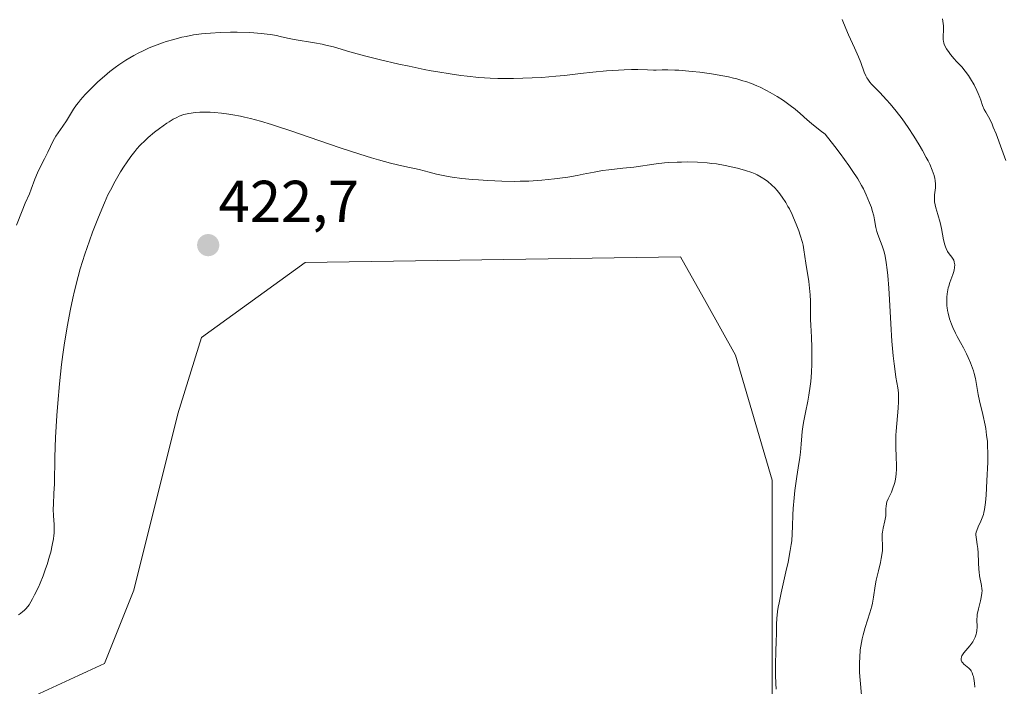
# Model space of a CAD drawing. Units: metres. Extents: x 629192 to 632681, y 4660219 to 4662596.
# Drawn here: x 630691 to 630859, y 4660641 to 4660754 of the extents above; entities that cross this region are included whole.
import ezdxf
from ezdxf.enums import TextEntityAlignment as Align

# ---------------------------------------------------------------- set-up
doc = ezdxf.new("R2010")
doc.units = ezdxf.units.M
doc.header["$MEASUREMENT"] = 0
for name, color, linetype, lineweight in [('Carátula', 7, 'Continuous', 5), ('Cultivos herbáceos CxS', 92, 'Continuous', 0), ('Curva de nivel normal', 36, 'Continuous', 0), ('Matorral CxS', 135, 'Continuous', 0), ('Punto de cota en terreno', 7, 'Continuous', 0), ('Rótulo de punto de cota en terreno', 19, 'Continuous', 0)]:
    doc.layers.add(name, color=color, linetype=linetype, lineweight=lineweight)
doc.styles.add('Arial', font='txt', dxfattribs={"height": 0.2})

# ---------------------------------------------------------------- blocks, each defined once
blk = doc.blocks.new('*U150')
at = {"layer": 'Matorral CxS', "color": 135, "linetype": 'Continuous', "lineweight": 0}
blk.add_polyline3d([(630819.2415, 4660605.7799, 419.666), (630819.2417, 4660675.5645, 420.6401), (630813.0151, 4660696.7497, 421.6791), (630807.9951, 4660705.7255, 421.9452), (630803.6605, 4660713.4763, 421.9367), (630739.9721, 4660712.4989, 422.6634), (630722.3347, 4660699.7617, 422.489), (630718.3529, 4660686.7841, 422.2721), (630710.8797, 4660656.8765, 421.634), (630705.8971, 4660644.4147, 421.5872), (630689.7051, 4660636.9385, 421.4929)], dxfattribs=at)
blk = doc.blocks.new('*U165')
at = {"layer": 'Cultivos herbáceos CxS', "color": 92, "linetype": 'Continuous', "lineweight": 0}
blk.add_polyline3d([(630689.7051, 4660636.9385, 421.4929), (630705.8971, 4660644.4147, 421.5872), (630710.8797, 4660656.8765, 421.634), (630718.3529, 4660686.7841, 422.2721), (630722.3347, 4660699.7617, 422.489), (630739.9721, 4660712.4989, 422.6634), (630803.6605, 4660713.4763, 421.9367), (630807.9951, 4660705.7255, 421.9452), (630813.0151, 4660696.7497, 421.6791), (630819.2417, 4660675.5645, 420.6401), (630819.2415, 4660605.7799, 419.666)], dxfattribs=at)
blk = doc.blocks.new('*U176')
at = {"layer": 'Matorral CxS', "color": 135, "linetype": 'Continuous', "lineweight": 0}
blk.add_polyline3d([(630850.2277, 4660517.6727, 412.6646), (630849.9193, 4660517.9109, 412.6784), (630849.8577, 4660517.9583, 412.6816), (630831.6141, 4660507.3165, 414.3105), (630812.6103, 4660504.2773, 415.7089), (630793.6063, 4660503.5175, 416.6577), (630775.6473, 4660499.8579, 418.2968), (630781.8753, 4660507.3351, 418.5125), (630803.0493, 4660516.0569, 418.4193), (630816.7505, 4660533.5021, 418.7006), (630816.7505, 4660547.2101, 418.9088), (630814.2593, 4660572.1343, 418.4781), (630819.2415, 4660605.7799, 419.666), (630819.2417, 4660675.5645, 420.6401), (630813.0151, 4660696.7497, 421.6791), (630807.9951, 4660705.7255, 421.9452), (630803.6605, 4660713.4763, 421.9367), (630739.9721, 4660712.4989, 422.6634), (630722.3347, 4660699.7617, 422.489), (630718.3529, 4660686.7841, 422.2721), (630710.8797, 4660656.8765, 421.634), (630705.8971, 4660644.4147, 421.5872), (630689.7051, 4660636.9385, 421.4929)], dxfattribs=at)
blk = doc.blocks.new('*U189')
at = {"layer": 'Cultivos herbáceos CxS', "color": 92, "linetype": 'Continuous', "lineweight": 0}
blk.add_polyline3d([(630850.2277, 4660517.6727, 412.6646), (630849.9193, 4660517.9109, 412.6784), (630849.8577, 4660517.9583, 412.6816), (630831.6141, 4660507.3165, 414.3105), (630812.6103, 4660504.2773, 415.7089), (630793.6063, 4660503.5175, 416.6577), (630775.6473, 4660499.8579, 418.2968), (630781.8753, 4660507.3351, 418.5125), (630803.0493, 4660516.0569, 418.4193), (630816.7505, 4660533.5021, 418.7006), (630816.7505, 4660547.2101, 418.9088), (630814.2593, 4660572.1343, 418.4781), (630819.2415, 4660605.7799, 419.666), (630819.2417, 4660675.5645, 420.6401), (630813.0151, 4660696.7497, 421.6791), (630807.9951, 4660705.7255, 421.9452), (630803.6605, 4660713.4763, 421.9367), (630739.9721, 4660712.4989, 422.6634), (630722.3347, 4660699.7617, 422.489), (630718.3529, 4660686.7841, 422.2721), (630710.8797, 4660656.8765, 421.634), (630705.8971, 4660644.4147, 421.5872), (630689.7051, 4660636.9385, 421.4929)], dxfattribs=at)
blk = doc.blocks.new('*U192')
at = {"layer": 'Curva de nivel normal', "color": 36, "linetype": 'Continuous', "lineweight": 0}
blk.add_polyline3d([(630848.14, 4660753.92, 405), (630848.22, 4660753.5, 405), (630848.31, 4660752.71, 405), (630848.32, 4660752.02, 405), (630848.27, 4660750.9, 405), (630848.28, 4660750.34, 405), (630848.3, 4660750.1, 405), (630848.38, 4660749.75, 405), (630848.44, 4660749.57, 405), (630848.62, 4660749.2, 405), (630848.85, 4660748.78, 405), (630849.27, 4660748.16, 405), (630849.51, 4660747.84, 405), (630850.1, 4660747.12, 405), (630850.53, 4660746.65, 405), (630851.41, 4660745.74, 405), (630852.02, 4660745.02, 405), (630852.58, 4660744.26, 405), (630852.91, 4660743.73, 405), (630853.5, 4660742.68, 405), (630854, 4660741.7, 405), (630854.22, 4660741.22, 405), (630854.5, 4660740.53, 405), (630854.66, 4660740.08, 405), (630854.95, 4660739.19, 405), (630855.24, 4660738.51, 405), (630855.49, 4660738.04, 405), (630856.16, 4660736.84, 405), (630856.56, 4660736.01, 405), (630856.77, 4660735.51, 405), (630857.23, 4660734.35, 405), (630858.2, 4660731.69, 405), (630858.89, 4660729.85, 405)], dxfattribs=at)
blk = doc.blocks.new('*U195')
at = {"layer": 'Curva de nivel normal', "color": 36, "linetype": 'Continuous', "lineweight": 0}
blk.add_polyline3d([(630690.92, 4660718.87, 415), (630691.88, 4660721.29, 415), (630692.42, 4660722.6, 415), (630693.12, 4660724.19, 415), (630693.45, 4660724.96, 415), (630694.07, 4660726.68, 415), (630694.5, 4660727.72, 415), (630694.86, 4660728.49, 415), (630695.68, 4660730.1, 415), (630696.27, 4660731.24, 415), (630697.18, 4660733.15, 415), (630697.64, 4660733.99, 415), (630698, 4660734.55, 415), (630698.8, 4660735.68, 415), (630699.4, 4660736.56, 415), (630700.62, 4660738.53, 415), (630701.15, 4660739.29, 415), (630701.46, 4660739.7, 415), (630701.81, 4660740.13, 415), (630702.6, 4660741.03, 415), (630703.49, 4660741.96, 415), (630704.74, 4660743.19, 415), (630705.85, 4660744.18, 415), (630706.79, 4660744.94, 415), (630707.7, 4660745.64, 415), (630708.3, 4660746.07, 415), (630709.5, 4660746.86, 415), (630710.83, 4660747.65, 415), (630711.71, 4660748.13, 415), (630712.3, 4660748.42, 415), (630713.48, 4660748.96, 415), (630714.82, 4660749.49, 415), (630715.73, 4660749.81, 415), (630716.35, 4660750.02, 415), (630717.64, 4660750.4, 415), (630719.02, 4660750.76, 415), (630719.76, 4660750.92, 415), (630720.96, 4660751.15, 415), (630722.32, 4660751.33, 415), (630723.06, 4660751.41, 415), (630723.85, 4660751.47, 415), (630725.54, 4660751.56, 415), (630727.27, 4660751.6, 415), (630728.41, 4660751.6, 415), (630730.52, 4660751.55, 415), (630731.22, 4660751.51, 415), (630732.45, 4660751.42, 415), (630733.49, 4660751.31, 415), (630734.08, 4660751.22, 415), (630735.09, 4660751.04, 415), (630735.72, 4660750.9, 415), (630736.94, 4660750.62, 415), (630738.1, 4660750.4, 415), (630741.54, 4660749.83, 415), (630742.83, 4660749.58, 415), (630743.47, 4660749.43, 415), (630744.74, 4660749.11, 415), (630747.51, 4660748.31, 415), (630750.22, 4660747.56, 415), (630752.48, 4660746.99, 415), (630755.87, 4660746.21, 415), (630757.61, 4660745.83, 415), (630760.16, 4660745.31, 415), (630761.36, 4660745.08, 415), (630762.49, 4660744.87, 415), (630764.55, 4660744.53, 415), (630766.36, 4660744.27, 415), (630767.46, 4660744.13, 415), (630769.42, 4660743.94, 415), (630771.38, 4660743.81, 415), (630772.64, 4660743.76, 415), (630773.49, 4660743.75, 415), (630775.32, 4660743.76, 415), (630778.48, 4660743.87, 415), (630780.13, 4660743.95, 415), (630782.52, 4660744.13, 415), (630783.98, 4660744.27, 415), (630786.7, 4660744.6, 415), (630788.8, 4660744.83, 415), (630791.09, 4660745.04, 415), (630793.13, 4660745.17, 415), (630794.08, 4660745.22, 415), (630795.37, 4660745.26, 415), (630796.44, 4660745.26, 415), (630798.07, 4660745.22, 415), (630799.08, 4660745.2, 415), (630799.53, 4660745.2, 415), (630800.55, 4660745.22, 415), (630801.5, 4660745.23, 415), (630802.68, 4660745.19, 415), (630803.39, 4660745.15, 415), (630805.66, 4660744.96, 415), (630806.93, 4660744.82, 415), (630808.91, 4660744.55, 415), (630810.86, 4660744.22, 415), (630811.79, 4660744.04, 415), (630812.66, 4660743.84, 415), (630813.22, 4660743.69, 415), (630814.27, 4660743.39, 415), (630814.77, 4660743.23, 415), (630815.71, 4660742.89, 415), (630816.61, 4660742.53, 415), (630817.18, 4660742.27, 415), (630818.28, 4660741.73, 415), (630818.88, 4660741.41, 415), (630820.05, 4660740.72, 415), (630821.16, 4660740.01, 415), (630821.85, 4660739.53, 415), (630822.29, 4660739.2, 415), (630823.11, 4660738.55, 415), (630823.96, 4660737.82, 415), (630825.18, 4660736.74, 415), (630825.93, 4660736.1, 415), (630827.35, 4660734.95, 415), (630828.24, 4660734.28, 415), (630829.85, 4660732.21, 415), (630830.76, 4660731, 415), (630832.24, 4660728.97, 415), (630832.82, 4660728.12, 415), (630833.75, 4660726.71, 415), (630834.4, 4660725.61, 415), (630834.72, 4660725.01, 415), (630835.19, 4660724.01, 415), (630835.77, 4660722.63, 415), (630836.07, 4660721.83, 415), (630836.23, 4660721.34, 415), (630836.48, 4660720.42, 415), (630836.61, 4660719.75, 415), (630836.85, 4660718.43, 415), (630837, 4660717.78, 415), (630837.1, 4660717.46, 415), (630837.33, 4660716.79, 415), (630837.89, 4660715.35, 415), (630838.16, 4660714.52, 415), (630838.28, 4660714.07, 415), (630838.4, 4660713.59, 415), (630838.59, 4660712.51, 415), (630838.75, 4660711.27, 415), (630838.84, 4660710.33, 415), (630839.01, 4660708.16, 415), (630839.13, 4660706.25, 415), (630839.37, 4660702.11, 415), (630839.57, 4660699.16, 415), (630839.78, 4660696.68, 415), (630839.93, 4660695.29, 415), (630840.03, 4660694.47, 415), (630840.24, 4660693.04, 415), (630840.54, 4660691.24, 415), (630840.65, 4660690.37, 415), (630840.7, 4660689.43, 415), (630840.69, 4660688.92, 415), (630840.62, 4660687.78, 415), (630840.37, 4660685.19, 415), (630840.26, 4660683.85, 415), (630840.23, 4660683.2, 415), (630840.21, 4660681.92, 415), (630840.23, 4660681.11, 415), (630840.3, 4660679.56, 415), (630840.34, 4660677.98, 415), (630840.33, 4660677.48, 415), (630840.26, 4660676.55, 415), (630840.14, 4660675.69, 415), (630840.03, 4660675.16, 415), (630839.94, 4660674.82, 415), (630839.74, 4660674.18, 415), (630839.47, 4660673.52, 415), (630838.93, 4660672.36, 415), (630838.72, 4660671.84, 415), (630838.64, 4660671.58, 415), (630838.56, 4660671.07, 415), (630838.54, 4660670.74, 415), (630838.54, 4660670.05, 415), (630838.52, 4660669.51, 415), (630838.49, 4660669.23, 415), (630838.38, 4660668.64, 415), (630838.08, 4660667.38, 415), (630837.96, 4660666.73, 415), (630837.93, 4660666.41, 415), (630837.91, 4660665.77, 415), (630837.97, 4660664.41, 415), (630837.95, 4660663.62, 415), (630837.91, 4660663.19, 415), (630837.75, 4660662.25, 415), (630837.6, 4660661.57, 415), (630837.26, 4660660.16, 415), (630836.9, 4660658.59, 415), (630836.73, 4660657.61, 415), (630836.45, 4660655.69, 415), (630836.26, 4660654.68, 415), (630836.13, 4660654.14, 415), (630835.81, 4660653.01, 415), (630835.04, 4660650.55, 415), (630834.67, 4660649.27, 415), (630834.52, 4660648.62, 415), (630834.39, 4660647.99, 415), (630834.19, 4660646.71, 415), (630834.09, 4660645.44, 415), (630834.06, 4660644.59, 415), (630834.05, 4660644.02, 415), (630834.08, 4660642.87, 415), (630834.16, 4660641.56, 415), (630834.39, 4660639.02, 415)], dxfattribs=at)
blk = doc.blocks.new('*U201')
at = {"layer": 'Curva de nivel normal', "color": 36, "linetype": 'Continuous', "lineweight": 0}
blk.add_polyline3d([(630819.92, 4660640.04, 420), (630819.87, 4660641.02, 420), (630819.81, 4660642.45, 420), (630819.79, 4660644.47, 420), (630819.83, 4660646.27, 420), (630819.93, 4660648.37, 420), (630819.96, 4660649.3, 420), (630819.97, 4660651.08, 420), (630820.03, 4660652.08, 420), (630820.16, 4660653.27, 420), (630820.26, 4660653.96, 420), (630820.4, 4660654.73, 420), (630820.75, 4660656.42, 420), (630821.56, 4660660, 420), (630821.92, 4660661.62, 420), (630822.3, 4660663.58, 420), (630822.47, 4660664.62, 420), (630822.55, 4660665.25, 420), (630822.64, 4660666.42, 420), (630822.7, 4660667.74, 420), (630822.76, 4660669.67, 420), (630822.82, 4660670.76, 420), (630822.96, 4660672.55, 420), (630823.09, 4660673.8, 420), (630823.39, 4660676.15, 420), (630823.63, 4660677.64, 420), (630823.91, 4660679.4, 420), (630824.02, 4660680.28, 420), (630824.14, 4660681.67, 420), (630824.24, 4660683.05, 420), (630824.32, 4660683.8, 420), (630824.49, 4660685.01, 420), (630824.6, 4660685.65, 420), (630824.87, 4660687.02, 420), (630825.27, 4660688.97, 420), (630825.46, 4660689.98, 420), (630825.7, 4660691.51, 420), (630825.79, 4660692.29, 420), (630825.92, 4660693.82, 420), (630825.97, 4660695.31, 420), (630825.98, 4660696.27, 420), (630825.95, 4660698.06, 420), (630825.88, 4660699.81, 420), (630825.77, 4660701.87, 420), (630825.74, 4660702.86, 420), (630825.72, 4660705.94, 420), (630825.67, 4660707.02, 420), (630825.63, 4660707.58, 420), (630825.58, 4660708.14, 420), (630825.43, 4660709.28, 420), (630824.94, 4660712.4, 420), (630824.62, 4660714.68, 420), (630824.47, 4660715.45, 420), (630824.36, 4660715.88, 420), (630823.98, 4660717.18, 420), (630823.74, 4660717.89, 420), (630823.33, 4660719, 420), (630822.87, 4660720.12, 420), (630822.62, 4660720.67, 420), (630822.15, 4660721.61, 420), (630821.91, 4660722.05, 420), (630821.54, 4660722.7, 420), (630820.95, 4660723.6, 420), (630820.35, 4660724.41, 420), (630820.04, 4660724.78, 420), (630819.73, 4660725.12, 420), (630819.1, 4660725.72, 420), (630818.48, 4660726.24, 420), (630818.08, 4660726.53, 420), (630817.34, 4660727.02, 420), (630816.69, 4660727.39, 420), (630816.35, 4660727.55, 420), (630815.8, 4660727.78, 420), (630814.71, 4660728.14, 420), (630813.36, 4660728.52, 420), (630812.57, 4660728.72, 420), (630811.24, 4660729, 420), (630809.77, 4660729.25, 420), (630809, 4660729.35, 420), (630808.2, 4660729.44, 420), (630806.56, 4660729.54, 420), (630804.9, 4660729.58, 420), (630803.81, 4660729.57, 420), (630803.09, 4660729.55, 420), (630801.71, 4660729.48, 420), (630800.97, 4660729.42, 420), (630799.56, 4660729.27, 420), (630795.72, 4660728.73, 420), (630793.86, 4660728.51, 420), (630791.51, 4660728.26, 420), (630790.44, 4660728.12, 420), (630789.01, 4660727.87, 420), (630787.15, 4660727.49, 420), (630786.11, 4660727.29, 420), (630784.52, 4660727.02, 420), (630783.65, 4660726.88, 420), (630782.29, 4660726.7, 420), (630780.14, 4660726.48, 420), (630779.41, 4660726.42, 420), (630777.94, 4660726.34, 420), (630776.45, 4660726.3, 420), (630775.44, 4660726.29, 420), (630773.36, 4660726.32, 420), (630770.95, 4660726.43, 420), (630769.37, 4660726.54, 420), (630768.36, 4660726.62, 420), (630766.54, 4660726.8, 420), (630764.88, 4660727.01, 420), (630763.94, 4660727.16, 420), (630763.37, 4660727.27, 420), (630762.25, 4660727.52, 420), (630760.98, 4660727.85, 420), (630759.3, 4660728.3, 420), (630758.51, 4660728.49, 420), (630757.39, 4660728.72, 420), (630755.61, 4660729.09, 420), (630754.42, 4660729.38, 420), (630752.39, 4660729.94, 420), (630751.2, 4660730.29, 420), (630749.22, 4660730.89, 420), (630745.9, 4660731.98, 420), (630742.29, 4660733.22, 420), (630737.49, 4660734.89, 420), (630735.27, 4660735.63, 420), (630734.25, 4660735.95, 420), (630732.36, 4660736.51, 420), (630730.66, 4660736.96, 420), (630729.62, 4660737.21, 420), (630728.95, 4660737.35, 420), (630727.69, 4660737.59, 420), (630727.01, 4660737.7, 420), (630725.73, 4660737.87, 420), (630724.54, 4660737.98, 420), (630723.81, 4660738.02, 420), (630722.5, 4660738.04, 420), (630722.07, 4660738.03, 420), (630721.29, 4660737.98, 420), (630720.6, 4660737.9, 420), (630720.17, 4660737.82, 420), (630719.37, 4660737.62, 420), (630718.58, 4660737.34, 420), (630718.17, 4660737.16, 420), (630717.53, 4660736.83, 420), (630716.83, 4660736.42, 420), (630716.45, 4660736.18, 420), (630715.23, 4660735.29, 420), (630714.38, 4660734.62, 420), (630713.3, 4660733.72, 420), (630712.82, 4660733.28, 420), (630711.9, 4660732.38, 420), (630711.37, 4660731.8, 420), (630711.04, 4660731.39, 420), (630710.36, 4660730.5, 420), (630709.61, 4660729.45, 420), (630709.22, 4660728.86, 420), (630708.61, 4660727.91, 420), (630707.68, 4660726.34, 420), (630706.88, 4660724.82, 420), (630706.47, 4660723.99, 420), (630705.85, 4660722.63, 420), (630704.84, 4660720.22, 420), (630703.83, 4660717.65, 420), (630703.31, 4660716.21, 420), (630702.52, 4660713.9, 420), (630701.76, 4660711.42, 420), (630701.39, 4660710.12, 420), (630700.78, 4660707.72, 420), (630700.49, 4660706.48, 420), (630700.08, 4660704.57, 420), (630699.52, 4660701.59, 420), (630699.03, 4660698.47, 420), (630698.81, 4660696.86, 420), (630698.6, 4660695.21, 420), (630698.24, 4660691.88, 420), (630697.95, 4660688.61, 420), (630697.79, 4660686.53, 420), (630697.57, 4660682.78, 420), (630697.45, 4660679.44, 420), (630697.38, 4660674.91, 420), (630697.3, 4660673.27, 420), (630697.19, 4660671.45, 420), (630697.17, 4660670.64, 420), (630697.21, 4660669.51, 420), (630697.31, 4660668.03, 420), (630697.33, 4660667.27, 420), (630697.31, 4660666.55, 420), (630697.28, 4660666.17, 420), (630697.2, 4660665.56, 420), (630697.02, 4660664.53, 420), (630696.74, 4660663.32, 420), (630696.55, 4660662.63, 420), (630696.13, 4660661.25, 420), (630695.88, 4660660.5, 420), (630695.44, 4660659.31, 420), (630694.93, 4660658.05, 420), (630694.65, 4660657.4, 420), (630694.02, 4660656.08, 420), (630693.67, 4660655.41, 420), (630693.11, 4660654.4, 420), (630692.57, 4660653.78, 420), (630692.24, 4660653.43, 420), (630692.02, 4660653.23, 420), (630691.6, 4660652.88, 420), (630691.3, 4660652.68, 420)], dxfattribs=at)
blk = doc.blocks.new('*U207')
at = {"layer": 'Curva de nivel normal', "color": 36, "linetype": 'Continuous', "lineweight": 0}
blk.add_polyline3d([(630853.61, 4660640.39, 410), (630853.56, 4660641.06, 410), (630853.46, 4660641.86, 410), (630853.39, 4660642.2, 410), (630853.32, 4660642.42, 410), (630853.18, 4660642.81, 410), (630853.01, 4660643.14, 410), (630852.88, 4660643.32, 410), (630852.6, 4660643.63, 410), (630851.77, 4660644.32, 410), (630851.57, 4660644.51, 410), (630851.43, 4660644.7, 410), (630851.37, 4660644.8, 410), (630851.31, 4660644.96, 410), (630851.29, 4660645.23, 410), (630851.36, 4660645.53, 410), (630851.43, 4660645.69, 410), (630851.53, 4660645.87, 410), (630851.79, 4660646.25, 410), (630852.78, 4660647.42, 410), (630853.13, 4660647.89, 410), (630853.28, 4660648.11, 410), (630853.47, 4660648.43, 410), (630853.7, 4660648.91, 410), (630853.85, 4660649.37, 410), (630853.91, 4660649.62, 410), (630853.97, 4660649.99, 410), (630854.02, 4660650.58, 410), (630853.99, 4660651.9, 410), (630854.02, 4660652.44, 410), (630854.05, 4660652.73, 410), (630854.24, 4660653.69, 410), (630854.57, 4660655.03, 410), (630854.71, 4660655.62, 410), (630854.84, 4660656.36, 410), (630854.86, 4660656.79, 410), (630854.85, 4660657.07, 410), (630854.78, 4660657.65, 410), (630854.45, 4660659.31, 410), (630854.35, 4660659.99, 410), (630854.32, 4660660.36, 410), (630854.27, 4660661.55, 410), (630854.22, 4660663.18, 410), (630854.16, 4660663.95, 410), (630854.05, 4660664.64, 410), (630853.89, 4660665.47, 410), (630853.84, 4660665.86, 410), (630853.82, 4660666.24, 410), (630853.83, 4660666.44, 410), (630853.88, 4660666.73, 410), (630853.96, 4660667.02, 410), (630854.22, 4660667.64, 410), (630854.66, 4660668.59, 410), (630854.88, 4660669.13, 410), (630855.08, 4660669.74, 410), (630855.17, 4660670.07, 410), (630855.29, 4660670.59, 410), (630855.35, 4660670.96, 410), (630855.45, 4660671.74, 410), (630855.55, 4660672.98, 410), (630855.66, 4660675.44, 410), (630855.82, 4660678.61, 410), (630855.85, 4660680.09, 410), (630855.81, 4660681.43, 410), (630855.76, 4660682.12, 410), (630855.64, 4660683.2, 410), (630855.48, 4660684.31, 410), (630855.38, 4660684.89, 410), (630854.99, 4660686.68, 410), (630854.44, 4660689.04, 410), (630854.21, 4660690.11, 410), (630853.72, 4660692.8, 410), (630853.52, 4660693.65, 410), (630853.4, 4660694.09, 410), (630853.25, 4660694.55, 410), (630852.89, 4660695.48, 410), (630852.5, 4660696.4, 410), (630852.22, 4660696.99, 410), (630851.7, 4660698.03, 410), (630851.22, 4660698.92, 410), (630850.64, 4660699.94, 410), (630850.33, 4660700.53, 410), (630849.88, 4660701.5, 410), (630849.65, 4660702.06, 410), (630849.34, 4660702.95, 410), (630849.08, 4660703.89, 410), (630848.99, 4660704.36, 410), (630848.92, 4660704.83, 410), (630848.89, 4660705.14, 410), (630848.86, 4660705.76, 410), (630848.89, 4660706.64, 410), (630848.94, 4660707.2, 410), (630848.99, 4660707.55, 410), (630849.12, 4660708.19, 410), (630849.2, 4660708.52, 410), (630849.38, 4660709.1, 410), (630849.91, 4660710.46, 410), (630850.08, 4660711, 410), (630850.14, 4660711.26, 410), (630850.21, 4660711.63, 410), (630850.23, 4660712.15, 410), (630850.21, 4660712.31, 410), (630850.15, 4660712.62, 410), (630850.05, 4660712.9, 410), (630849.96, 4660713.08, 410), (630849.72, 4660713.43, 410), (630849.25, 4660713.99, 410), (630848.99, 4660714.37, 410), (630848.75, 4660714.87, 410), (630848.64, 4660715.18, 410), (630848.53, 4660715.54, 410), (630848.34, 4660716.37, 410), (630847.98, 4660718.29, 410), (630847.76, 4660719.28, 410), (630847.37, 4660720.66, 410), (630847.04, 4660721.78, 410), (630846.91, 4660722.3, 410), (630846.81, 4660722.79, 410), (630846.78, 4660723.02, 410), (630846.76, 4660723.35, 410), (630846.79, 4660723.98, 410), (630846.94, 4660725.18, 410), (630846.96, 4660725.82, 410), (630846.91, 4660726.43, 410), (630846.85, 4660726.76, 410), (630846.72, 4660727.29, 410), (630846.41, 4660728.19, 410), (630845.97, 4660729.22, 410), (630845.69, 4660729.8, 410), (630845.4, 4660730.36, 410), (630844.75, 4660731.55, 410), (630844.2, 4660732.5, 410), (630843.28, 4660733.98, 410), (630842.3, 4660735.46, 410), (630841.8, 4660736.18, 410), (630841.28, 4660736.89, 410), (630840.26, 4660738.22, 410), (630839.27, 4660739.43, 410), (630838.64, 4660740.16, 410), (630837.53, 4660741.38, 410), (630836.85, 4660742.08, 410), (630836.12, 4660742.8, 410), (630835.83, 4660743.13, 410), (630835.45, 4660743.62, 410), (630835.28, 4660743.89, 410), (630835.13, 4660744.19, 410), (630834.85, 4660744.85, 410), (630834.27, 4660746.47, 410), (630833.9, 4660747.42, 410), (630833.21, 4660748.99, 410), (630832.18, 4660751.19, 410), (630831.71, 4660752.26, 410), (630831.12, 4660753.76, 410)], dxfattribs=at)
blk = doc.blocks.new('5PATER')
at = {"layer": 'Carátula', "linetype": 'Continuous', "lineweight": 5}
h = blk.add_hatch(color=250, dxfattribs=at)
edge = h.paths.add_edge_path()
edge.add_ellipse((0, 0.01), major_axis=(-1.33, -1.34), ratio=0.999422, start_angle=0, end_angle=360)

msp = doc.modelspace()

# ---------------------------------------------------------------- block references
at = {"layer": 'Cultivos herbáceos CxS', "color": 92, "linetype": 'Continuous', "lineweight": 0}
for name in ['*U165', '*U189']:
    msp.add_blockref(name, (0, 0), dxfattribs=at)
at = {"layer": 'Curva de nivel normal', "color": 36, "linetype": 'Continuous', "lineweight": 0}
for name in ['*U192', '*U207', '*U195', '*U201']:
    msp.add_blockref(name, (0, 0), dxfattribs=at)
at = {"layer": 'Matorral CxS', "color": 135, "linetype": 'Continuous', "lineweight": 0}
for name in ['*U150', '*U176']:
    msp.add_blockref(name, (0, 0), dxfattribs=at)
at = {"layer": 'Punto de cota en terreno', "linetype": 'Continuous', "lineweight": 0}
msp.add_blockref('5PATER', (630723.48, 4660715.45, 422.7), dxfattribs=at)

# ---------------------------------------------------------------- texts
at = {"layer": 'Rótulo de punto de cota en terreno', "color": 19, "linetype": 'Continuous', "lineweight": 0, "style": 'Arial'}
msp.add_text('422,7', height=7, dxfattribs=at).set_placement((630725.24, 4660717.21), align=Align.BOTTOM_LEFT)

doc.saveas('drawing.dxf')
